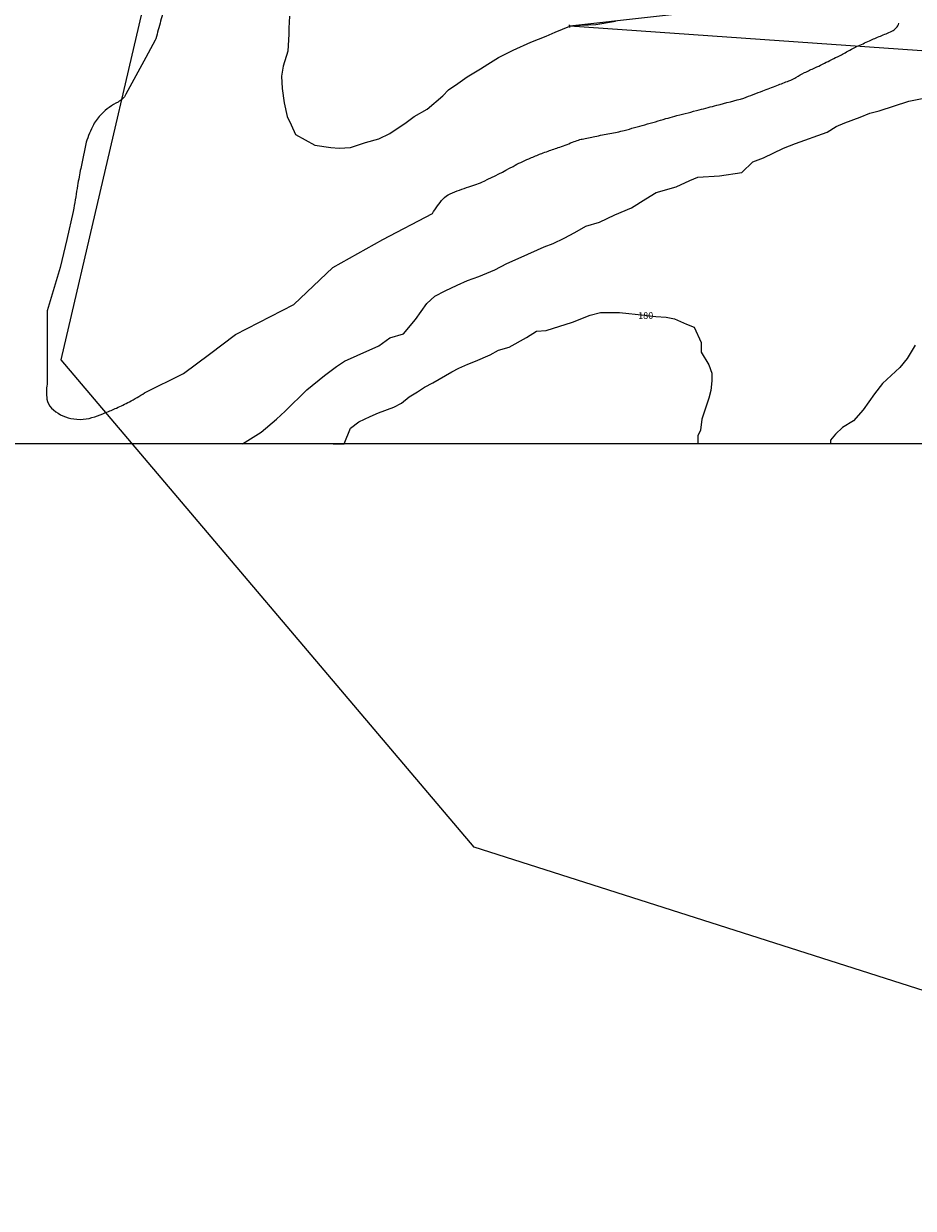
# Model space of a CAD drawing. Extents: x -351848 to -341061, y -53617 to -49527.
# Drawn here: x -351162 to -350497, y -53617 to -52732 of the extents above; entities that cross this region are included whole.
import ezdxf

# ---------------------------------------------------------------- set-up
doc = ezdxf.new("R2010")
doc.units = 0
for name, color, linetype in [('DUONGDONGMUC1', 5, 'CONTINUOUS'), ('ENTCOC', 6, 'CONTINUOUS'), ('ENTPLINETUYEN', 1, 'CONTINUOUS'), ('YEUTOCONGTUYEN', 3, 'CONTINUOUS')]:
    doc.layers.add(name, color=color, linetype=linetype)

msp = doc.modelspace()

# ---------------------------------------------------------------- linework, layer by layer
at = {"layer": 'DUONGDONGMUC1', "linetype": 'CONTINUOUS'}
msp.add_lwpolyline([(-347147.53, -53045.99), (-351847.53, -53045.99), (-351847.53, -49526.64), (-347147.53, -49526.64), (-347147.53, -53045.99)], dxfattribs=at)
at = {"layer": 'DUONGDONGMUC1'}
for points in [[(-350291.71, -52842.26, 0.000001), (-350294.43, -52855.83, -0.000003)], [(-351055.76, -52717.15, -0.000071), (-351059.24, -52730.16, -0.004357), (-351062.86, -52743.27, -0.054007), (-351063.28, -52744.29), (-351070.35, -52757.42), (-351085.14, -52784.85, -0.152679), (-351091.01, -52790.58, 0.079641), (-351103.51, -52799.68, 0.072161), (-351109.37, -52807.58, 0.049942), (-351114.82, -52820.66), (-351114.82, -52820.66, 0.005055), (-351118.94, -52840.2, 0.007784), (-351121.28, -52852.95, 0.002388), (-351124.07, -52870.01, -0.017532), (-351124.52, -52872.32), (-351129.36, -52893.3), (-351134.21, -52914.29), (-351134.21, -52914.29), (-351143.91, -52946.57), (-351143.91, -52946.57), (-351143.91, -52974.01), (-351143.91, -52974.01), (-351143.91, -53001.45), (-351143.91, -53001.45, 0.100514), (-351144.13, -53012.55, 0.150603), (-351140.68, -53019.21, 0.150023), (-351126.23, -53027.01, 0.136854), (-351108.36, -53025.67, 0.008314), (-351100.35, -53022.62, 0.008065), (-351092.2, -53019.21, 0.020276), (-351082.6, -53014.54, 0.016388), (-351071.19, -53007.91), (-351071.19, -53007.91), (-351042.1, -52993.38), (-351042.1, -52993.38), (-351022.71, -52978.86), (-351003.31, -52964.33), (-351003.31, -52964.33), (-350959.68, -52941.73), (-350959.68, -52941.73), (-350930.59, -52914.29), (-350930.59, -52914.29), (-350893.42, -52893.3), (-350893.42, -52893.3), (-350856.25, -52873.93), (-350856.25, -52873.93, -0.05084), (-350848.3, -52862.98, -0.106414), (-350843.03, -52859.14, -0.03266), (-350829.05, -52854, 0.03971), (-350817.6, -52849.62, 0.012571), (-350796.05, -52838.65, -0.023154), (-350784.23, -52832.95, -0.002199), (-350776.31, -52829.61, -0.010864), (-350774.69, -52828.98, -0.004628), (-350769.94, -52827.29, 0.002515), (-350761.18, -52824.21, 0.008957), (-350750.39, -52820.15, -0.022675), (-350746.08, -52818.66, -0.019192), (-350744.51, -52818.26, -0.003193), (-350734.96, -52816.28, -0.007571), (-350723.81, -52814.22, 0.015186), (-350718.27, -52813.1, 0.008541), (-350713.06, -52811.8, 0.002864), (-350697.61, -52807.55, 0.003252), (-350681.93, -52803.03, -0.007784), (-350675.36, -52801.2, -0.000313), (-350673.65, -52800.75, 0.000032), (-350657.08, -52796.43, 0.000239), (-350643.88, -52792.99, 0.000157), (-350623.71, -52787.7), (-350623.71, -52787.7, -0.000381), (-350609.57, -52782.22, -0.000513), (-350599.07, -52778.18, -0.000204), (-350590.12, -52774.74, 0.001325), (-350588.74, -52774.21, 0.048808), (-350584.82, -52772.22, -0.02916), (-350578.41, -52768.65, -0.005993), (-350570.78, -52765.08, 0.00776), (-350564.9, -52762.3, 0.001568), (-350559.41, -52759.58, 0.001524), (-350553.77, -52756.75, 0.009856), (-350546.15, -52752.69, -0.012809), (-350540.27, -52749.6, -0.006375), (-350539.52, -52749.24, -0.000503), (-350529.94, -52744.84, -0.012549), (-350521.72, -52741.32, 0.012165), (-350513.25, -52737.7, 0.211897), (-350507.98, -52731.74, -0.206294)]]:
    msp.add_lwpolyline(points, format="xyb", dxfattribs=at)
for points, elevation in [([(-350963.08, -52726.5), (-350963.5, -52735.38), (-350963.5, -52740.03), (-350964.35, -52752.71), (-350967.73, -52763.69), (-350969, -52771.3), (-350968.58, -52780.6), (-350966.89, -52791.16), (-350964.77, -52801.31), (-350961.81, -52807.65), (-350958.42, -52814.83), (-350958.42, -52814.83), (-350944.04, -52822.86), (-350944.04, -52822.86), (-350932.19, -52824.55), (-350925.85, -52824.97), (-350917.38, -52824.55), (-350906.38, -52820.75), (-350896.23, -52818.21), (-350888.19, -52813.99), (-350875.92, -52805.96), (-350870, -52801.31), (-350860.26, -52795.81), (-350848.42, -52786.09), (-350844.19, -52781.44), (-350837.42, -52776.8), (-350830.22, -52771.72), (-350820.49, -52765.81), (-350814.99, -52762.43), (-350806.95, -52757.35), (-350795.95, -52751.86), (-350782.83, -52745.94), (-350771.41, -52741.29), (-350764.64, -52738.34), (-350753.78, -52734.02), (-350745.74, -52733.18), (-350734.32, -52732.76), (-350719.51, -52730.22)], 165), ([(-350998.01, -53045.99), (-350984.15, -53037.16), (-350972.81, -53027.62), (-350966.24, -53021.65), (-350950.11, -53005.54), (-350950.11, -53005.54), (-350936.97, -52994.81), (-350928.01, -52988.24), (-350922.04, -52984.07), (-350912.48, -52979.89), (-350896.35, -52972.73), (-350887.99, -52966.77), (-350887.99, -52966.77), (-350877.84, -52963.78), (-350868.88, -52953.04), (-350860.52, -52941.11), (-350854.54, -52935.74), (-350846.78, -52931.57), (-350837.82, -52927.39), (-350830.05, -52923.81), (-350821.69, -52920.83), (-350809.75, -52916.05), (-350800.79, -52911.28), (-350790.04, -52906.51), (-350772.72, -52898.75), (-350766.15, -52896.37), (-350757.78, -52892.19), (-350750.02, -52888.01), (-350741.66, -52883.24), (-350731.5, -52880.26), (-350720.15, -52874.89), (-350707.61, -52869.52), (-350696.86, -52862.96), (-350689.1, -52858.18), (-350674.16, -52854.01), (-350664.01, -52849.23), (-350658.04, -52846.85), (-350641.91, -52845.65), (-350641.91, -52845.65), (-350625.19, -52843.27), (-350616.92, -52835.25), (-350609.16, -52832.27), (-350594.23, -52825.11), (-350585.27, -52821.53), (-350561.38, -52813.17), (-350554.81, -52809), (-350548.23, -52806.02), (-350536.89, -52801.84), (-350529.72, -52798.86), (-350522.55, -52797.07), (-350500.45, -52789.91), (-350485.52, -52786.92)], 175), ([(-350930.48, -53045.99), (-350922.13, -53045.99), (-350917.44, -53034.26), (-350917.44, -53034.26), (-350911.18, -53029.57), (-350902.83, -53025.4), (-350896.57, -53022.8), (-350896.57, -53022.8), (-350885.1, -53018.63), (-350879.36, -53015.5), (-350873.62, -53010.81), (-350867.36, -53007.16), (-350862.15, -53003.52), (-350855.89, -53000.39), (-350855.89, -53000.39), (-350841.8, -52992.05), (-350836.59, -52989.45), (-350829.8, -52986.32), (-350824.07, -52984.24), (-350813.11, -52979.55), (-350806.85, -52975.9), (-350799.03, -52973.82), (-350799.03, -52973.82), (-350785.99, -52966.52), (-350778.68, -52961.83), (-350771.38, -52961.31), (-350751.56, -52955.06), (-350751.56, -52955.06), (-350738.52, -52949.85), (-350730.69, -52947.77), (-350716.61, -52947.77), (-350697.83, -52949.85), (-350689.48, -52950.89), (-350681.66, -52951.41), (-350675.4, -52952.46), (-350666.53, -52956.62), (-350660.79, -52958.71), (-350660.79, -52958.71), (-350655.58, -52970.17), (-350655.58, -52977.47), (-350649.84, -52986.84), (-350647.75, -52993.1), (-350647.75, -52998.83), (-350648.28, -53006.12), (-350649.84, -53011.85), (-350655.06, -53027.49), (-350656.1, -53035.82), (-350656.1, -53035.82), (-350658.01, -53040.05), (-350658.01, -53045.99)], 180), ([(-350495.78, -52972.17), (-350501.75, -52982.31), (-350507.13, -52988.88), (-350507.13, -52988.88), (-350520.27, -53000.81), (-350520.27, -53000.81), (-350526.24, -53008.56), (-350526.24, -53008.56), (-350534.6, -53020.5), (-350534.6, -53020.5), (-350541.77, -53028.85), (-350550.13, -53033.62), (-350555.3, -53038.73), (-350559, -53043.25), (-350559, -53045.99)], 175)]:
    msp.add_lwpolyline(points, dxfattribs=dict(at, elevation=elevation))
at = {"layer": 'DUONGDONGMUC1', "linetype": 'CONTINUOUS', "elevation": 135}
msp.add_lwpolyline([(-347236.27, -52980.47), (-350753.78, -52734.02)], dxfattribs=at)
at = {"layer": 'ENTCOC'}
msp.add_line((-350753.67, -52735.02), (-350753.89, -52733.03), dxfattribs=at)
at = {"layer": 'ENTPLINETUYEN'}
msp.add_lwpolyline([(-350340.9, -52687.56), (-350753.78, -52734.02)], dxfattribs=at)
at = {"layer": 'YEUTOCONGTUYEN'}
msp.add_lwpolyline([(-350932.21, -52250.79), (-350195.02, -51792.53), (-347610.58, -51591.23), (-346663.37, -52002.39), (-346796.24, -52721.91), (-347151.97, -53252.98), (-348279.19, -53599.89), (-349980.72, -53617.02), (-350825.06, -53347.2), (-351133.65, -52983.16), (-350987.93, -52357.86), (-350932.21, -52250.79)], dxfattribs=at)

# ---------------------------------------------------------------- texts
msp.add_text('180', height=5, dxfattribs=at).set_placement((-350702.71, -52952.59))

doc.saveas('drawing.dxf')
